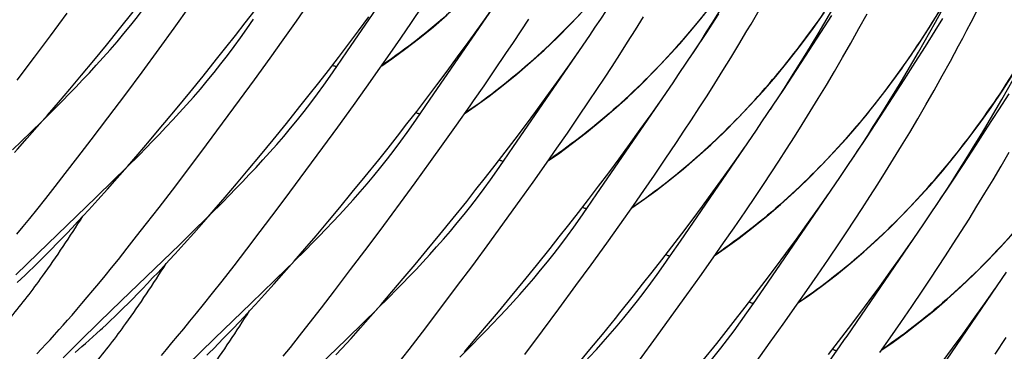
# Model space of a CAD drawing. Units: millimetres. Extents: x 0 to 297, y 0 to 210.
# Drawn here: x 222 to 232, y 86 to 89 of the extents above; entities that cross this region are included whole.
import ezdxf

# ---------------------------------------------------------------- set-up
doc = ezdxf.new("R2010")
doc.units = ezdxf.units.MM
doc.header["$LTSCALE"] = 16.335
doc.layers.get('0').update_dxf_attribs({"linetype": 'CONTINUOUS'})

msp = doc.modelspace()

# ---------------------------------------------------------------- linework, layer by layer
at = {"color": 7, "linetype": 'Continuous'}
for p, q in [((225.567, 88.602), (226.352, 89.748)), ((226.428, 88.113), (227.214, 89.26)), ((223.783, 88.847), (223.945, 89.072)), ((224.515, 88.9), (224.617, 89.032)), ((225.046, 88.92), (225.153, 89.073)), ((226.235, 88.905), (226.349, 89.074)), ((226.987, 88.933), (227.1, 89.094)), ((222.503, 88.766), (222.676, 89)), ((223.218, 88.839), (223.359, 89.014)), ((224.531, 88.84), (224.6, 88.939)), ((224.907, 88.725), (225.046, 88.92)), ((225.687, 88.82), (225.794, 88.964)), ((227.366, 88.819), (227.445, 88.94)), ((228.549, 88.831), (228.631, 88.963)), ((229.278, 88.792), (229.409, 88.993)), ((230.464, 88.801), (230.578, 88.979)), ((230.857, 88.842), (230.941, 88.996)), ((231.646, 88.818), (231.725, 88.945)), ((223.083, 88.672), (223.218, 88.839)), ((223.627, 88.633), (223.783, 88.847)), ((224.415, 88.772), (224.515, 88.9)), ((225.582, 88.68), (225.687, 88.82)), ((226.123, 88.742), (226.235, 88.905)), ((227.287, 88.7), (227.366, 88.819)), ((228.467, 88.701), (228.549, 88.831)), ((229.617, 88.678), (229.7, 88.818)), ((230.772, 88.691), (230.857, 88.842)), ((231.546, 88.659), (231.646, 88.818)), ((222.34, 88.547), (222.503, 88.766)), ((224.317, 88.647), (224.415, 88.772)), ((224.773, 88.537), (224.907, 88.725)), ((226.014, 88.584), (226.123, 88.742)), ((227.289, 87.624), (228.075, 88.771)), ((229.159, 88.614), (229.278, 88.792)), ((230.343, 88.615), (230.464, 88.801)), ((222.951, 88.513), (223.083, 88.672)), ((223.45, 88.392), (223.627, 88.633)), ((224.22, 88.526), (224.317, 88.647)), ((225.478, 88.543), (225.582, 88.68)), ((226.71, 88.549), (226.82, 88.699)), ((227.21, 88.585), (227.287, 88.7)), ((228.386, 88.575), (228.467, 88.701)), ((229.534, 88.541), (229.617, 88.678)), ((230.215, 88.419), (230.343, 88.615)), ((230.688, 88.544), (230.772, 88.691)), ((231.439, 88.491), (231.546, 88.659)), ((222.161, 88.31), (222.34, 88.547)), ((222.825, 88.361), (222.951, 88.513)), ((224.08, 88.351), (224.22, 88.526)), ((224.612, 88.314), (224.773, 88.537)), ((225.376, 88.411), (225.478, 88.543)), ((225.462, 88.45), (225.567, 88.602)), ((225.907, 88.432), (226.014, 88.584)), ((226.602, 88.403), (226.71, 88.549)), ((227.096, 88.416), (227.21, 88.585)), ((227.848, 88.444), (227.961, 88.605)), ((228.306, 88.451), (228.386, 88.575)), ((229.451, 88.408), (229.534, 88.541)), ((230.604, 88.4), (230.688, 88.544)), ((225.276, 88.283), (225.376, 88.411)), ((225.393, 88.351), (225.462, 88.45)), ((225.769, 88.236), (225.907, 88.432)), ((226.984, 88.253), (227.096, 88.416)), ((227.736, 88.287), (227.848, 88.444)), ((228.227, 88.33), (228.306, 88.451)), ((229.369, 88.277), (229.451, 88.408)), ((230.08, 88.215), (230.215, 88.419)), ((231.325, 88.313), (231.439, 88.491)), ((231.718, 88.353), (231.803, 88.507)), ((222.703, 88.217), (222.825, 88.361)), ((223.282, 88.166), (223.45, 88.392)), ((223.944, 88.184), (224.08, 88.351)), ((224.458, 88.103), (224.612, 88.314)), ((226.496, 88.261), (226.602, 88.403)), ((228.149, 88.212), (228.227, 88.33)), ((230.52, 88.259), (230.604, 88.4)), ((231.204, 88.126), (231.325, 88.313)), ((231.633, 88.203), (231.718, 88.353)), ((222.586, 88.08), (222.703, 88.217)), ((225.178, 88.158), (225.276, 88.283)), ((225.635, 88.049), (225.769, 88.236)), ((226.391, 88.123), (226.496, 88.261)), ((227.626, 88.135), (227.736, 88.287)), ((228.071, 88.096), (228.149, 88.212)), ((228.15, 87.135), (228.936, 88.282)), ((229.288, 88.149), (229.369, 88.277)), ((230.436, 88.121), (230.52, 88.259)), ((223.097, 87.921), (223.282, 88.166)), ((223.813, 88.024), (223.944, 88.184)), ((224.282, 87.865), (224.458, 88.103)), ((225.081, 88.037), (225.178, 88.158)), ((226.288, 87.988), (226.391, 88.123)), ((226.323, 87.961), (226.428, 88.113)), ((227.517, 87.986), (227.626, 88.135)), ((228.709, 87.955), (228.822, 88.117)), ((229.207, 88.024), (229.288, 88.149)), ((230.354, 87.985), (230.436, 88.121)), ((231.076, 87.93), (231.204, 88.126)), ((231.549, 88.055), (231.633, 88.203)), ((232.301, 88.002), (232.408, 88.17)), ((222.427, 87.896), (222.56, 88.029)), ((222.474, 87.95), (222.586, 88.08)), ((224.941, 87.862), (225.081, 88.037)), ((225.474, 87.826), (225.635, 88.049)), ((226.698, 87.844), (226.839, 88.044)), ((227.957, 87.927), (228.071, 88.096)), ((229.128, 87.901), (229.207, 88.024)), ((229.942, 88.008), (229.959, 88.034)), ((231.465, 87.911), (231.549, 88.055)), ((232.186, 87.824), (232.301, 88.002)), ((222.366, 87.827), (222.474, 87.95)), ((222.925, 87.694), (223.097, 87.921)), ((226.187, 87.858), (226.288, 87.988)), ((226.254, 87.863), (226.323, 87.961)), ((227.41, 87.842), (227.517, 87.986)), ((227.846, 87.764), (227.957, 87.927)), ((228.597, 87.799), (228.709, 87.955)), ((229.049, 87.782), (229.128, 87.901)), ((230.271, 87.853), (230.354, 87.985)), ((230.941, 87.726), (231.076, 87.93)), ((231.381, 87.77), (231.465, 87.911)), ((222.263, 87.71), (222.366, 87.827)), ((222.298, 87.769), (222.426, 87.895)), ((223.525, 87.682), (223.645, 87.824)), ((224.116, 87.641), (224.282, 87.865)), ((224.805, 87.695), (224.941, 87.862)), ((225.319, 87.615), (225.474, 87.826)), ((226.088, 87.731), (226.187, 87.858)), ((226.562, 87.652), (226.698, 87.844)), ((227.304, 87.702), (227.41, 87.842)), ((228.487, 87.646), (228.597, 87.799)), ((230.19, 87.724), (230.271, 87.853)), ((232.065, 87.637), (232.186, 87.824)), ((222.112, 87.589), (222.298, 87.769)), ((224.674, 87.535), (224.805, 87.695)), ((225.991, 87.608), (226.088, 87.731)), ((227.2, 87.566), (227.304, 87.702)), ((227.736, 87.607), (227.846, 87.764)), ((228.971, 87.665), (229.049, 87.782)), ((229.012, 86.647), (229.797, 87.793)), ((230.109, 87.597), (230.19, 87.724)), ((231.298, 87.632), (231.381, 87.77)), ((222.787, 87.514), (222.925, 87.694)), ((223.41, 87.547), (223.525, 87.682)), ((223.933, 87.398), (224.116, 87.641)), ((225.143, 87.376), (225.319, 87.615)), ((225.895, 87.489), (225.991, 87.608)), ((226.431, 87.469), (226.562, 87.652)), ((227.184, 87.473), (227.289, 87.624)), ((227.63, 87.454), (227.736, 87.607)), ((228.378, 87.498), (228.487, 87.646)), ((228.856, 87.494), (228.971, 87.665)), ((229.57, 87.466), (229.683, 87.628)), ((230.029, 87.473), (230.109, 87.597)), ((231.215, 87.497), (231.298, 87.632)), ((231.937, 87.441), (232.065, 87.637)), ((222.656, 87.345), (222.787, 87.514)), ((223.289, 87.408), (223.422, 87.54)), ((223.299, 87.42), (223.41, 87.547)), ((224.547, 87.384), (224.674, 87.535)), ((227.098, 87.434), (227.2, 87.566)), ((228.271, 87.354), (228.378, 87.498)), ((228.744, 87.329), (228.856, 87.494)), ((230.803, 87.519), (230.82, 87.545)), ((231.132, 87.364), (231.215, 87.497)), ((232.326, 87.422), (232.41, 87.566)), ((223.159, 87.28), (223.287, 87.406)), ((223.193, 87.298), (223.299, 87.42)), ((223.763, 87.174), (223.933, 87.398)), ((225.756, 87.317), (225.895, 87.489)), ((226.272, 87.251), (226.431, 87.469)), ((226.998, 87.305), (227.098, 87.434)), ((227.115, 87.374), (227.184, 87.473)), ((227.491, 87.258), (227.63, 87.454)), ((229.458, 87.31), (229.57, 87.466)), ((229.949, 87.352), (230.029, 87.473)), ((231.802, 87.237), (231.937, 87.441)), ((232.242, 87.281), (232.326, 87.422)), ((222.553, 87.213), (222.656, 87.345)), ((223.091, 87.184), (223.193, 87.298)), ((224.426, 87.239), (224.547, 87.384)), ((224.977, 87.152), (225.143, 87.376)), ((225.622, 87.152), (225.756, 87.317)), ((226.9, 87.18), (226.998, 87.305)), ((228.165, 87.214), (228.271, 87.354)), ((228.634, 87.17), (228.744, 87.329)), ((229.348, 87.157), (229.458, 87.31)), ((229.871, 87.234), (229.949, 87.352)), ((229.873, 86.158), (230.659, 87.305)), ((231.051, 87.235), (231.132, 87.364)), ((222.455, 87.089), (222.553, 87.213)), ((222.973, 87.1), (223.159, 87.28)), ((224.309, 87.102), (224.426, 87.239)), ((226.121, 87.044), (226.272, 87.251)), ((227.357, 87.071), (227.491, 87.258)), ((228.062, 87.077), (228.165, 87.214)), ((229.794, 87.119), (229.871, 87.234)), ((230.97, 87.108), (231.051, 87.235)), ((232.159, 87.143), (232.242, 87.281)), ((222.362, 86.971), (222.455, 87.089)), ((222.376, 86.524), (222.973, 87.1)), ((222.993, 87.075), (223.091, 87.184)), ((223.626, 86.996), (223.763, 87.174)), ((224.196, 86.972), (224.309, 87.102)), ((224.845, 86.977), (224.977, 87.152)), ((225.492, 86.995), (225.622, 87.152)), ((226.804, 87.059), (226.9, 87.18)), ((228.045, 86.984), (228.15, 87.135)), ((228.526, 87.015), (228.634, 87.17)), ((229.239, 87.009), (229.348, 87.157)), ((229.68, 86.95), (229.794, 87.119)), ((230.432, 86.978), (230.545, 87.139)), ((230.89, 86.985), (230.97, 87.108)), ((232.076, 87.008), (232.159, 87.143)), ((222.9, 86.973), (222.993, 87.075)), ((223.496, 86.829), (223.626, 86.996)), ((224.15, 86.919), (224.283, 87.051)), ((225.368, 86.846), (225.492, 86.995)), ((225.948, 86.811), (226.121, 87.044)), ((226.663, 86.884), (226.804, 87.059)), ((227.196, 86.848), (227.357, 87.071)), ((227.96, 86.945), (228.062, 87.077)), ((227.976, 86.885), (228.045, 86.984)), ((228.386, 86.818), (228.526, 87.015)), ((229.132, 86.865), (229.239, 87.009)), ((230.811, 86.864), (230.89, 86.985)), ((231.664, 87.031), (231.681, 87.056)), ((231.994, 86.876), (232.076, 87.008)), ((222.222, 86.799), (222.29, 86.883)), ((222.29, 86.883), (222.362, 86.971)), ((222.782, 86.846), (222.84, 86.908)), ((222.84, 86.908), (222.9, 86.973)), ((224.02, 86.792), (224.149, 86.918)), ((224.088, 86.849), (224.196, 86.972)), ((224.671, 86.748), (224.845, 86.977)), ((226.527, 86.717), (226.663, 86.884)), ((227.86, 86.817), (227.96, 86.945)), ((229.568, 86.787), (229.68, 86.95)), ((230.32, 86.821), (230.432, 86.978)), ((222.157, 86.72), (222.222, 86.799)), ((222.671, 86.728), (222.726, 86.786)), ((222.726, 86.786), (222.782, 86.846)), ((223.394, 86.699), (223.496, 86.829)), ((223.835, 86.611), (224.02, 86.792)), ((223.985, 86.732), (224.088, 86.849)), ((225.247, 86.704), (225.368, 86.846)), ((225.785, 86.592), (225.948, 86.811)), ((227.042, 86.637), (227.196, 86.848)), ((227.761, 86.692), (227.86, 86.817)), ((228.251, 86.628), (228.386, 86.818)), ((229.026, 86.724), (229.132, 86.865)), ((229.459, 86.629), (229.568, 86.787)), ((230.21, 86.669), (230.32, 86.821)), ((230.732, 86.745), (230.811, 86.864)), ((230.734, 85.669), (231.52, 86.816)), ((231.912, 86.746), (231.994, 86.876)), ((222.618, 86.673), (222.671, 86.728)), ((223.297, 86.576), (223.394, 86.699)), ((223.886, 86.622), (223.985, 86.732)), ((224.532, 86.565), (224.671, 86.748)), ((225.132, 86.57), (225.247, 86.704)), ((226.396, 86.558), (226.527, 86.717)), ((227.665, 86.571), (227.761, 86.692)), ((228.923, 86.588), (229.026, 86.724)), ((230.655, 86.63), (230.732, 86.745)), ((231.831, 86.62), (231.912, 86.746)), ((222.517, 86.568), (222.567, 86.619)), ((222.567, 86.619), (222.618, 86.673)), ((223.205, 86.46), (223.297, 86.576)), ((223.238, 86.035), (223.835, 86.611)), ((223.792, 86.518), (223.886, 86.622)), ((225.605, 86.355), (225.785, 86.592)), ((226.866, 86.398), (227.042, 86.637)), ((228.089, 86.403), (228.251, 86.628)), ((228.821, 86.456), (228.923, 86.588)), ((228.906, 86.495), (229.012, 86.647)), ((229.352, 86.476), (229.459, 86.629)), ((230.101, 86.52), (230.21, 86.669)), ((230.541, 86.461), (230.655, 86.63)), ((231.293, 86.489), (231.406, 86.65)), ((231.751, 86.496), (231.831, 86.62)), ((222.147, 86.301), (222.376, 86.524)), ((222.42, 86.471), (222.468, 86.519)), ((222.468, 86.519), (222.517, 86.568)), ((223.731, 86.451), (223.792, 86.518)), ((224.4, 86.395), (224.532, 86.565)), ((225.011, 86.43), (225.144, 86.563)), ((225.021, 86.442), (225.132, 86.57)), ((226.27, 86.406), (226.396, 86.558)), ((227.525, 86.396), (227.665, 86.571)), ((228.837, 86.396), (228.906, 86.495)), ((229.213, 86.281), (229.352, 86.476)), ((229.993, 86.376), (230.101, 86.52)), ((231.181, 86.332), (231.293, 86.489)), ((231.672, 86.375), (231.751, 86.496)), ((222.285, 86.339), (222.329, 86.381)), ((222.329, 86.381), (222.374, 86.425)), ((222.374, 86.425), (222.42, 86.471)), ((223.067, 86.29), (223.134, 86.373)), ((223.134, 86.373), (223.205, 86.46)), ((223.615, 86.326), (223.672, 86.388)), ((223.672, 86.388), (223.731, 86.451)), ((224.276, 86.235), (224.4, 86.395)), ((224.915, 86.321), (225.021, 86.442)), ((224.946, 86.366), (225.01, 86.429)), ((226.148, 86.262), (226.27, 86.406)), ((226.699, 86.175), (226.866, 86.398)), ((227.389, 86.229), (227.525, 86.396)), ((227.933, 86.189), (228.089, 86.403)), ((228.721, 86.328), (228.821, 86.456)), ((229.888, 86.236), (229.993, 86.376)), ((230.429, 86.298), (230.541, 86.461)), ((231.594, 86.257), (231.672, 86.375)), ((222.2, 86.258), (222.242, 86.298)), ((222.242, 86.298), (222.285, 86.339)), ((223.002, 86.212), (223.067, 86.29)), ((223.559, 86.268), (223.615, 86.326)), ((224.813, 86.206), (224.915, 86.321)), ((224.819, 86.241), (224.946, 86.366)), ((225.438, 86.136), (225.605, 86.355)), ((228.622, 86.203), (228.721, 86.328)), ((229.08, 86.093), (229.213, 86.281)), ((230.32, 86.14), (230.429, 86.298)), ((231.071, 86.18), (231.181, 86.332)), ((231.595, 85.18), (232.381, 86.327)), ((222.159, 86.22), (222.2, 86.258)), ((222.941, 86.138), (223.002, 86.212)), ((223.453, 86.157), (223.506, 86.211)), ((223.506, 86.211), (223.559, 86.268)), ((224.177, 86.111), (224.276, 86.235)), ((224.578, 86.008), (224.819, 86.241)), ((224.716, 86.098), (224.813, 86.206)), ((226.031, 86.125), (226.148, 86.262)), ((226.517, 85.932), (226.699, 86.175)), ((227.258, 86.069), (227.389, 86.229)), ((227.756, 85.948), (227.933, 86.189)), ((228.526, 86.082), (228.622, 86.203)), ((229.784, 86.1), (229.888, 86.236)), ((230.962, 86.031), (231.071, 86.18)), ((231.516, 86.141), (231.594, 86.257)), ((222.828, 86.004), (222.883, 86.069)), ((222.883, 86.069), (222.941, 86.138)), ((223.353, 86.054), (223.402, 86.105)), ((223.402, 86.105), (223.453, 86.157)), ((224.084, 85.994), (224.177, 86.111)), ((224.622, 85.995), (224.716, 86.098)), ((225.304, 85.961), (225.438, 86.136)), ((225.872, 85.941), (226.005, 86.074)), ((225.919, 85.995), (226.031, 86.125)), ((227.131, 85.918), (227.258, 86.069)), ((228.918, 85.871), (229.08, 86.093)), ((229.682, 85.967), (229.784, 86.1)), ((229.768, 86.006), (229.873, 86.158)), ((230.213, 85.988), (230.32, 86.14)), ((231.402, 85.972), (231.516, 86.141)), ((232.154, 86), (232.267, 86.162)), ((222.775, 85.942), (222.828, 86.004)), ((223.008, 85.812), (223.238, 86.035)), ((223.258, 85.959), (223.305, 86.006)), ((223.305, 86.006), (223.353, 86.054)), ((224.013, 85.905), (224.084, 85.994)), ((224.198, 85.642), (224.578, 86.008)), ((224.562, 85.931), (224.622, 85.995)), ((225.811, 85.872), (225.919, 85.995)), ((229.582, 85.839), (229.682, 85.967)), ((229.699, 85.907), (229.768, 86.006)), ((230.075, 85.792), (230.213, 85.988)), ((230.854, 85.887), (230.962, 86.031)), ((231.29, 85.809), (231.402, 85.972)), ((232.042, 85.843), (232.154, 86)), ((222.679, 85.832), (222.726, 85.885)), ((222.726, 85.885), (222.775, 85.942)), ((223.124, 85.829), (223.168, 85.871)), ((223.168, 85.871), (223.212, 85.914)), ((223.212, 85.914), (223.258, 85.959)), ((223.945, 85.821), (224.013, 85.905)), ((224.448, 85.808), (224.504, 85.868)), ((224.504, 85.868), (224.562, 85.931)), ((225.177, 85.799), (225.304, 85.961)), ((225.708, 85.755), (225.811, 85.872)), ((225.743, 85.814), (225.871, 85.94)), ((226.346, 85.708), (226.517, 85.932)), ((227.009, 85.773), (227.131, 85.918)), ((227.587, 85.722), (227.756, 85.948)), ((228.764, 85.659), (228.918, 85.871)), ((230.749, 85.747), (230.854, 85.887)), ((222.593, 85.735), (222.635, 85.781)), ((222.635, 85.781), (222.679, 85.832)), ((222.806, 85.614), (223.008, 85.812)), ((223.082, 85.789), (223.124, 85.829)), ((223.88, 85.742), (223.945, 85.821)), ((224.394, 85.751), (224.448, 85.808)), ((225.077, 85.671), (225.177, 85.799)), ((225.557, 85.633), (225.743, 85.814)), ((226.892, 85.636), (227.009, 85.773)), ((228.206, 85.686), (228.34, 85.85)), ((229.484, 85.714), (229.582, 85.839)), ((229.941, 85.605), (230.075, 85.792)), ((231.181, 85.651), (231.29, 85.809)), ((231.932, 85.691), (232.042, 85.843)), ((222.499, 85.631), (222.544, 85.681)), ((222.544, 85.681), (222.593, 85.735)), ((222.941, 85.659), (222.98, 85.695)), ((222.98, 85.695), (223.02, 85.731)), ((223.758, 85.597), (223.817, 85.667)), ((223.817, 85.667), (223.88, 85.742)), ((224.289, 85.642), (224.341, 85.695)), ((224.341, 85.695), (224.394, 85.751)), ((224.982, 85.551), (225.077, 85.671)), ((225.609, 85.644), (225.708, 85.755)), ((226.209, 85.53), (226.346, 85.708)), ((227.403, 85.477), (227.587, 85.722)), ((228.076, 85.529), (228.206, 85.686)), ((229.388, 85.593), (229.484, 85.714)), ((230.645, 85.611), (230.749, 85.747)), ((230.708, 85.632), (230.734, 85.669)), ((231.823, 85.543), (231.932, 85.691)), ((222.411, 85.536), (222.457, 85.585)), ((222.457, 85.585), (222.499, 85.631)), ((222.635, 85.445), (222.806, 85.614)), ((222.792, 85.529), (222.828, 85.56)), ((222.828, 85.56), (222.865, 85.592)), ((222.865, 85.592), (222.903, 85.625)), ((222.903, 85.625), (222.941, 85.659)), ((223.702, 85.531), (223.758, 85.597)), ((223.913, 85.366), (224.198, 85.642)), ((224.19, 85.541), (224.239, 85.591)), ((224.239, 85.591), (224.289, 85.642)), ((224.96, 85.058), (225.557, 85.633)), ((225.514, 85.54), (225.609, 85.644)), ((226.733, 85.452), (226.866, 85.585)), ((226.78, 85.506), (226.892, 85.636)), ((228.588, 85.421), (228.764, 85.659)), ((229.247, 85.418), (229.388, 85.593)), ((229.78, 85.382), (229.941, 85.605)), ((230.543, 85.478), (230.645, 85.611)), ((230.626, 85.513), (230.708, 85.632)), ((231.074, 85.499), (231.181, 85.651)), ((232.263, 85.483), (232.377, 85.652)), ((222.363, 85.485), (222.411, 85.536)), ((222.757, 85.499), (222.792, 85.529)), ((223.649, 85.469), (223.702, 85.531)), ((224.909, 85.46), (224.982, 85.551)), ((225.453, 85.474), (225.514, 85.54)), ((226.08, 85.363), (226.209, 85.53)), ((227.951, 85.38), (228.076, 85.529)), ((230.56, 85.419), (230.626, 85.513)), ((231.716, 85.399), (231.823, 85.543))]:
    msp.add_line(p, q, dxfattribs=at)
for points in [[(228.075, 88.771), (228.132, 88.856), (228.19, 88.941), (228.248, 89.028), (228.305, 89.116), (228.364, 89.206), (228.422, 89.296), (228.48, 89.388), (228.538, 89.481), (228.597, 89.575), (228.655, 89.67), (228.714, 89.767), (228.772, 89.865), (228.831, 89.964), (228.889, 90.065), (228.948, 90.167), (229.006, 90.271), (229.064, 90.376), (229.122, 90.482), (229.18, 90.59), (229.238, 90.7), (229.296, 90.81), (229.329, 90.874)], [(229.109, 88.54), (229.167, 88.628), (229.225, 88.717), (229.283, 88.808), (229.341, 88.899), (229.4, 88.992), (229.458, 89.086), (229.517, 89.182), (229.575, 89.278), (229.633, 89.376), (229.692, 89.476), (229.75, 89.577), (229.809, 89.679), (229.867, 89.782), (229.926, 89.887), (229.984, 89.994), (230.042, 90.102), (230.1, 90.211), (230.157, 90.322), (230.19, 90.385)], [(229.97, 88.051), (230.028, 88.139), (230.086, 88.228), (230.144, 88.318), (230.202, 88.41), (230.261, 88.503), (230.319, 88.597), (230.378, 88.693), (230.436, 88.789), (230.495, 88.887), (230.553, 88.987), (230.611, 89.087), (230.67, 89.19), (230.728, 89.293), (230.787, 89.398), (230.845, 89.505), (230.903, 89.613), (230.961, 89.722), (231.018, 89.833), (231.051, 89.896)], [(231.803, 88.507), (231.845, 88.585), (231.887, 88.664), (231.93, 88.744), (231.972, 88.825), (232.015, 88.907), (232.057, 88.989), (232.099, 89.073), (232.141, 89.157), (232.183, 89.242), (232.225, 89.328), (232.267, 89.415), (232.309, 89.502), (232.351, 89.591), (232.392, 89.681)], [(222.56, 88.029), (222.628, 88.098), (222.697, 88.168), (222.766, 88.239), (222.836, 88.312), (222.906, 88.387), (222.977, 88.464), (223.048, 88.543), (223.119, 88.623), (223.191, 88.706), (223.262, 88.791), (223.333, 88.878), (223.402, 88.965), (223.471, 89.055), (223.538, 89.145), (223.605, 89.237), (223.67, 89.329)], [(230.831, 87.562), (230.889, 87.65), (230.947, 87.74), (231.005, 87.83), (231.064, 87.922), (231.122, 88.015), (231.18, 88.109), (231.239, 88.204), (231.297, 88.301), (231.356, 88.399), (231.414, 88.498), (231.473, 88.599), (231.531, 88.701), (231.59, 88.805), (231.648, 88.91), (231.706, 89.016), (231.764, 89.124), (231.822, 89.233), (231.88, 89.344), (231.912, 89.408)], [(226.787, 87.969), (226.89, 88.04), (227.036, 88.146), (227.18, 88.257), (227.323, 88.373), (227.464, 88.494), (227.603, 88.62), (227.741, 88.751), (227.877, 88.887), (228.012, 89.029)], [(229.37, 86.503), (229.474, 86.574), (229.619, 86.68), (229.763, 86.791), (229.906, 86.907), (230.047, 87.028), (230.187, 87.154), (230.325, 87.285), (230.461, 87.421), (230.595, 87.562), (230.728, 87.709), (230.858, 87.86), (230.987, 88.017), (231.114, 88.179), (231.238, 88.346), (231.361, 88.518), (231.481, 88.695), (231.599, 88.877), (231.714, 89.065)], [(229.7, 88.818), (229.742, 88.889), (229.826, 89.033)], [(225.926, 88.458), (226.029, 88.529), (226.174, 88.635), (226.319, 88.746), (226.461, 88.862), (226.602, 88.983)], [(226.82, 88.699), (226.875, 88.776), (226.987, 88.933)], [(227.648, 87.48), (227.751, 87.551), (227.897, 87.658), (228.041, 87.769), (228.184, 87.885), (228.325, 88.006), (228.464, 88.131), (228.602, 88.262), (228.738, 88.399), (228.873, 88.54), (229.005, 88.686), (229.136, 88.838), (229.265, 88.994)], [(228.509, 86.991), (228.612, 87.063), (228.758, 87.169), (228.902, 87.28), (229.045, 87.396), (229.186, 87.517), (229.326, 87.643), (229.463, 87.774), (229.6, 87.91), (229.734, 88.051), (229.867, 88.197), (229.997, 88.349), (230.126, 88.505), (230.253, 88.667), (230.377, 88.834), (230.499, 89.006)], [(231.692, 87.073), (231.75, 87.161), (231.808, 87.25), (231.866, 87.341), (231.925, 87.433), (231.983, 87.525), (232.041, 87.62), (232.1, 87.715), (232.158, 87.812), (232.217, 87.91), (232.275, 88.009), (232.334, 88.11), (232.392, 88.212), (232.451, 88.316), (232.509, 88.421), (232.567, 88.527), (232.625, 88.635), (232.683, 88.744), (232.741, 88.855), (232.773, 88.919)], [(223.422, 87.54), (223.489, 87.609), (223.558, 87.679), (223.627, 87.75), (223.697, 87.824), (223.767, 87.899), (223.838, 87.975), (223.909, 88.054), (223.981, 88.135), (224.052, 88.217), (224.123, 88.302), (224.194, 88.389), (224.263, 88.477), (224.332, 88.566), (224.4, 88.657), (224.466, 88.748), (224.531, 88.84)], [(228.936, 88.282), (228.994, 88.367), (229.159, 88.614)], [(224.283, 87.051), (224.351, 87.12), (224.419, 87.19), (224.488, 87.262), (224.558, 87.335), (224.629, 87.41), (224.699, 87.486), (224.771, 87.565), (224.842, 87.646), (224.913, 87.728), (224.984, 87.813), (225.055, 87.9), (225.125, 87.988), (225.193, 88.077), (225.261, 88.168), (225.327, 88.259), (225.393, 88.351)], [(230.232, 86.014), (230.335, 86.085), (230.48, 86.191), (230.625, 86.302), (230.767, 86.418), (230.908, 86.539), (231.048, 86.665), (231.186, 86.796), (231.322, 86.932), (231.456, 87.073), (231.589, 87.22), (231.72, 87.371), (231.848, 87.528), (231.975, 87.69), (232.099, 87.857), (232.222, 88.029), (232.342, 88.206), (232.46, 88.389)], [(226.839, 88.044), (226.875, 88.095), (226.984, 88.253)], [(229.797, 87.793), (229.855, 87.878), (230.08, 88.215)], [(223.645, 87.824), (223.686, 87.873), (223.813, 88.024)], [(225.144, 86.563), (225.212, 86.631), (225.28, 86.701), (225.35, 86.773), (225.42, 86.846), (225.49, 86.921), (225.561, 86.998), (225.632, 87.076), (225.703, 87.157), (225.774, 87.24), (225.845, 87.324), (225.916, 87.411), (225.986, 87.499), (226.054, 87.588), (226.122, 87.679), (226.189, 87.771), (226.254, 87.863)], [(222.132, 87.564), (222.164, 87.599), (222.263, 87.71)], [(230.659, 87.305), (230.716, 87.389), (230.941, 87.726)], [(226.005, 86.074), (226.073, 86.142), (226.142, 86.212), (226.211, 86.284), (226.281, 86.357), (226.351, 86.432), (226.422, 86.509), (226.493, 86.588), (226.564, 86.668), (226.635, 86.751), (226.707, 86.836), (226.777, 86.922), (226.847, 87.01), (226.916, 87.1), (226.983, 87.19), (227.05, 87.282), (227.115, 87.374)], [(231.52, 86.816), (231.577, 86.9), (231.802, 87.237)], [(226.866, 85.585), (226.934, 85.654), (227.003, 85.724), (227.072, 85.795), (227.142, 85.869), (227.212, 85.943), (227.283, 86.02), (227.354, 86.099), (227.425, 86.18), (227.497, 86.262), (227.568, 86.347), (227.639, 86.434), (227.708, 86.521), (227.777, 86.611), (227.844, 86.702), (227.911, 86.793), (227.976, 86.885)], [(231.093, 85.525), (231.196, 85.596), (231.342, 85.703), (231.486, 85.814), (231.629, 85.929), (231.77, 86.05), (231.909, 86.176), (232.047, 86.307), (232.183, 86.443), (232.318, 86.585), (232.45, 86.731)], [(227.728, 85.096), (227.795, 85.165), (227.864, 85.235), (227.933, 85.307), (228.003, 85.38), (228.073, 85.455), (228.144, 85.531), (228.215, 85.61), (228.287, 85.691), (228.358, 85.773), (228.429, 85.858), (228.5, 85.945), (228.569, 86.033), (228.638, 86.122), (228.706, 86.213), (228.772, 86.304), (228.837, 86.396)], [(228.34, 85.85), (228.386, 85.907), (228.526, 86.082)], [(228.589, 84.608), (228.657, 84.676), (228.725, 84.746), (228.794, 84.818), (228.864, 84.891), (228.935, 84.966), (229.005, 85.043), (229.077, 85.121), (229.148, 85.202), (229.219, 85.285), (229.29, 85.369), (229.361, 85.456), (229.431, 85.544), (229.499, 85.633), (229.567, 85.724), (229.633, 85.815), (229.699, 85.907)], [(223.02, 85.731), (223.04, 85.75), (223.082, 85.789)], [(224.119, 85.471), (224.143, 85.494), (224.19, 85.541)]]:
    msp.add_lwpolyline(points, dxfattribs=at)
for points, knots in [([(230.718, 103.54), (230.728, 102.82), (230.716, 101.364), (230.581, 99.178), (230.307, 97.008), (229.871, 94.911), (229.249, 92.945), (228.416, 91.164), (227.507, 89.869), (226.651, 89.005), (226.181, 88.634), (225.935, 88.467)], [0, 0, 0, 0, 0.131825, 0.266455, 0.400787, 0.532071, 0.658112, 0.777615, 0.890728, 0.945608, 1, 1, 1, 1]), ([(226.791, 87.974), (227.036, 88.142), (227.507, 88.512), (228.365, 89.376), (229.274, 90.671), (230.109, 92.451), (230.731, 94.418), (231.168, 96.516), (231.442, 98.687), (231.577, 100.874), (231.59, 102.331), (231.579, 103.051)], [0, 0, 0, 0, 0.054395, 0.109272, 0.222375, 0.341867, 0.467903, 0.599188, 0.733527, 0.868165, 1, 1, 1, 1]), ([(232.44, 102.562), (232.451, 101.842), (232.438, 100.387), (232.304, 98.201), (232.029, 96.03), (231.593, 93.934), (230.971, 91.967), (230.138, 90.187), (229.23, 88.892), (228.373, 88.027), (227.903, 87.657), (227.658, 87.489)], [0, 0, 0, 0, 0.131825, 0.266455, 0.400787, 0.532071, 0.658112, 0.777615, 0.890728, 0.945608, 1, 1, 1, 1]), ([(228.515, 86.997), (228.76, 87.165), (229.231, 87.535), (230.088, 88.399), (230.997, 89.694), (231.831, 91.475), (232.454, 93.442), (232.89, 95.539), (233.165, 97.71), (233.3, 99.897), (233.312, 101.353), (233.301, 102.073)], [0, 0, 0, 0, 0.054394, 0.109272, 0.222377, 0.341872, 0.46791, 0.599194, 0.733531, 0.868168, 1, 1, 1, 1]), ([(234.162, 101.585), (234.173, 100.865), (234.161, 99.409), (234.026, 97.223), (233.752, 95.053), (233.316, 92.956), (232.694, 90.989), (231.86, 89.209), (230.952, 87.914), (230.096, 87.05), (229.625, 86.679), (229.38, 86.511)], [0, 0, 0, 0, 0.131825, 0.266455, 0.400787, 0.532071, 0.658112, 0.777615, 0.890728, 0.945608, 1, 1, 1, 1]), ([(230.235, 86.019), (230.481, 86.186), (230.952, 86.556), (231.809, 87.42), (232.719, 88.715), (233.553, 90.496), (234.176, 92.463), (234.613, 94.561), (234.887, 96.732), (235.022, 98.919), (235.034, 100.376), (235.024, 101.096)], [0, 0, 0, 0, 0.054395, 0.109272, 0.222374, 0.341866, 0.467902, 0.599187, 0.733525, 0.868165, 1, 1, 1, 1]), ([(235.885, 100.607), (235.896, 99.887), (235.883, 98.432), (235.748, 96.246), (235.474, 94.075), (235.038, 91.978), (234.416, 90.012), (233.583, 88.232), (232.675, 86.937), (231.818, 86.072), (231.348, 85.702), (231.103, 85.534)], [0, 0, 0, 0, 0.131825, 0.266455, 0.400787, 0.532071, 0.658112, 0.777615, 0.890728, 0.945608, 1, 1, 1, 1]), ([(231.96, 85.042), (232.205, 85.21), (232.676, 85.58), (233.533, 86.444), (234.442, 87.739), (235.276, 89.52), (235.899, 91.487), (236.335, 93.584), (236.609, 95.755), (236.744, 97.942), (236.757, 99.398), (236.746, 100.118)], [0, 0, 0, 0, 0.054394, 0.109272, 0.222377, 0.341872, 0.46791, 0.599194, 0.733531, 0.868168, 1, 1, 1, 1]), ([(225.459, 88.446), (225.459, 88.446), (225.457, 88.447), (225.456, 88.447), (225.452, 88.449), (225.446, 88.452), (225.433, 88.456), (225.423, 88.46), (225.417, 88.462)], [0, 0, 0, 0, 0.016564, 0.0653, 0.14566, 0.256591, 0.567343, 1, 1, 1, 1]), ([(226.32, 87.957), (226.32, 87.957), (226.319, 87.958), (226.317, 87.959), (226.314, 87.96), (226.307, 87.963), (226.295, 87.967), (226.284, 87.971), (226.278, 87.973)], [0, 0, 0, 0, 0.016564, 0.0653, 0.14566, 0.256591, 0.567343, 1, 1, 1, 1]), ([(227.181, 87.468), (227.181, 87.469), (227.18, 87.469), (227.178, 87.47), (227.175, 87.471), (227.168, 87.474), (227.156, 87.479), (227.146, 87.482), (227.139, 87.485)], [0, 0, 0, 0, 0.016564, 0.0653, 0.14566, 0.256591, 0.567343, 1, 1, 1, 1]), ([(228.042, 86.98), (228.042, 86.98), (228.041, 86.98), (228.04, 86.981), (228.036, 86.983), (228.029, 86.985), (228.017, 86.99), (228.007, 86.994), (228.001, 86.996)], [0, 0, 0, 0, 0.016564, 0.0653, 0.14566, 0.256591, 0.567343, 1, 1, 1, 1]), ([(222.097, 85.867), (222.211, 86.001), (222.469, 86.341), (222.704, 86.695), (222.838, 86.905)], [0, 0, 0, 0, 0.414925, 1, 1, 1, 1]), ([(228.903, 86.491), (228.904, 86.491), (228.902, 86.491), (228.901, 86.492), (228.897, 86.494), (228.89, 86.496), (228.878, 86.501), (228.868, 86.505), (228.862, 86.507)], [0, 0, 0, 0, 0.016564, 0.0653, 0.14566, 0.256591, 0.567343, 1, 1, 1, 1]), ([(222.958, 85.378), (223.072, 85.513), (223.33, 85.852), (223.565, 86.206), (223.699, 86.417)], [0, 0, 0, 0, 0.414925, 1, 1, 1, 1]), ([(229.765, 86.002), (229.765, 86.002), (229.763, 86.003), (229.762, 86.004), (229.758, 86.005), (229.752, 86.008), (229.739, 86.012), (229.729, 86.016), (229.723, 86.018)], [0, 0, 0, 0, 0.016564, 0.0653, 0.14566, 0.256591, 0.567343, 1, 1, 1, 1]), ([(223.819, 84.889), (223.933, 85.024), (224.191, 85.363), (224.427, 85.718), (224.56, 85.928)], [0, 0, 0, 0, 0.414925, 1, 1, 1, 1]), ([(230.626, 85.513), (230.626, 85.513), (230.625, 85.514), (230.623, 85.515), (230.62, 85.516), (230.613, 85.519), (230.601, 85.523), (230.59, 85.527), (230.584, 85.529)], [0, 0, 0, 0, 0.016564, 0.0653, 0.14566, 0.256591, 0.567343, 1, 1, 1, 1])]:
    msp.add_open_spline(points, degree=3, knots=knots, dxfattribs=at)

doc.saveas('drawing.dxf')
